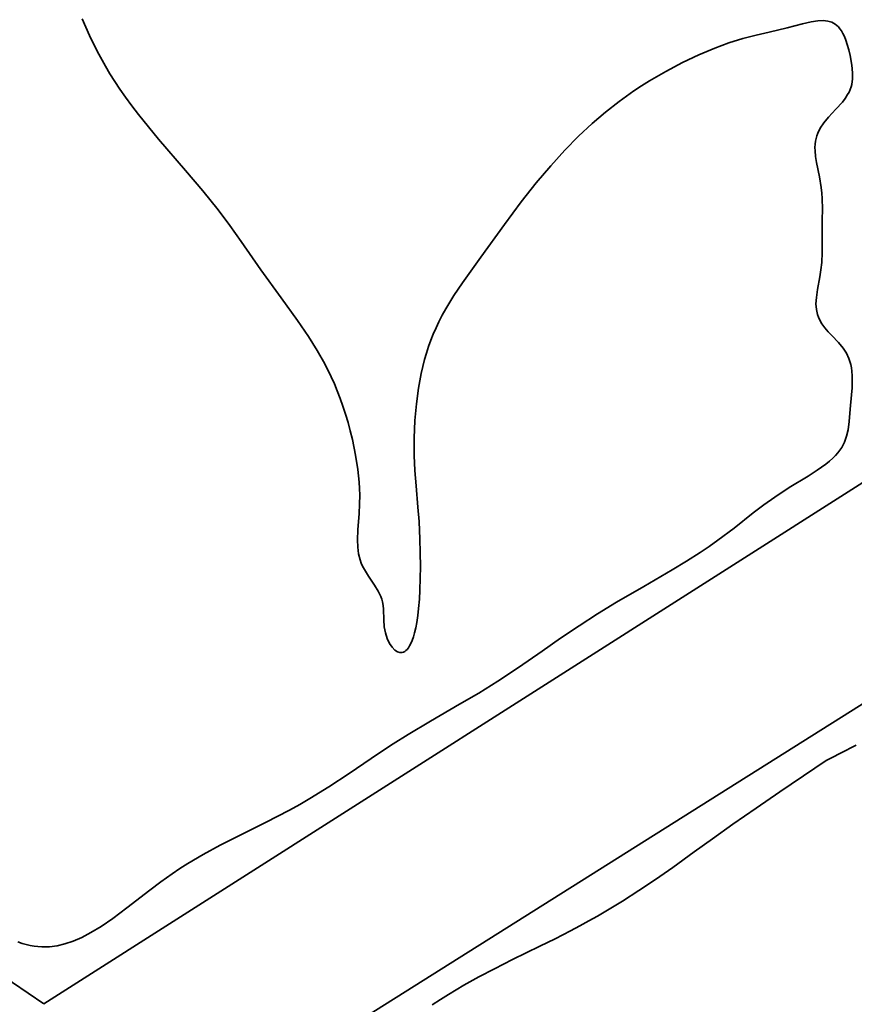
# Model space of a CAD drawing. Units: millimetres. Extents: x 3620 to 5087, y 1400 to 2453.
# Drawn here: x 4475 to 4477, y 1816 to 1818 of the extents above; entities that cross this region are included whole.
import ezdxf

# ---------------------------------------------------------------- set-up
doc = ezdxf.new("R2010")
doc.units = ezdxf.units.MM
doc.layers.add('rys', color=7, linetype='Continuous', lineweight=35)

# ---------------------------------------------------------------- blocks, each defined once
blk = doc.blocks.new('R-BOX 383R PODSTAWA Z SZYNĄ TH35')
at = {"layer": 'rys', "color": 7, "ltscale": 0.001199}
blk.add_line((-164.0793, 234.4046), (-164.0984, 234.4484), dxfattribs=at)
at = {"layer": 'rys', "color": 7, "ltscale": 0.001049}
for p, q in [((-162.2102, 234.4352), (-162.2506, 234.4246)), ((-163.9249, 234.1648), (-163.9511, 234.1974))]:
    blk.add_line(p, q, dxfattribs=at)
at = {"layer": 'rys', "color": 7, "ltscale": 0.000594721}
blk.add_line((-162.1871, 234.4405), (-162.2102, 234.4352), dxfattribs=at)
at = {"layer": 'rys', "color": 7, "ltscale": 0.000441363}
blk.add_line((-162.1697, 234.4431), (-162.1871, 234.4405), dxfattribs=at)
at = {"layer": 'rys', "color": 7, "ltscale": 0.000353084}
blk.add_line((-162.1556, 234.4436), (-162.1697, 234.4431), dxfattribs=at)
at = {"layer": 'rys', "color": 7, "ltscale": 0.00029775}
blk.add_line((-162.1438, 234.4423), (-162.1556, 234.4436), dxfattribs=at)
at = {"layer": 'rys', "color": 7, "ltscale": 0.000267296}
blk.add_line((-162.1336, 234.4392), (-162.1438, 234.4423), dxfattribs=at)
at = {"layer": 'rys', "color": 7, "ltscale": 0.000130443}
blk.add_line((-162.1289, 234.4369), (-162.1336, 234.4392), dxfattribs=at)
at = {"layer": 'rys', "color": 7, "ltscale": 0.000130165}
blk.add_line((-162.1245, 234.4342), (-162.1289, 234.4369), dxfattribs=at)
at = {"layer": 'rys', "color": 7, "ltscale": 0.000137877}
blk.add_line((-162.1202, 234.4309), (-162.1245, 234.4342), dxfattribs=at)
at = {"layer": 'rys', "color": 7, "ltscale": 0.000140578}
blk.add_line((-162.1161, 234.427), (-162.1202, 234.4309), dxfattribs=at)
at = {"layer": 'rys', "color": 7, "ltscale": 0.001147}
blk.add_line((-164.0592, 234.3635), (-164.0793, 234.4046), dxfattribs=at)
at = {"layer": 'rys', "color": 7, "ltscale": 0.000904937}
blk.add_line((-162.3319, 234.4057), (-162.3668, 234.3965), dxfattribs=at)
at = {"layer": 'rys', "color": 7, "ltscale": 0.000887765}
blk.add_line((-162.2974, 234.4137), (-162.3319, 234.4057), dxfattribs=at)
at = {"layer": 'rys', "color": 7, "ltscale": 0.001205}
blk.add_line((-162.2506, 234.4246), (-162.2974, 234.4137), dxfattribs=at)
at = {"layer": 'rys', "color": 7, "ltscale": 0.000159609}
blk.add_line((-162.112, 234.4222), (-162.1161, 234.427), dxfattribs=at)
at = {"layer": 'rys', "color": 7, "ltscale": 0.00016543}
blk.add_line((-162.1082, 234.4168), (-162.112, 234.4222), dxfattribs=at)
at = {"layer": 'rys', "color": 7, "ltscale": 0.000202097}
blk.add_line((-162.1041, 234.4098), (-162.1082, 234.4168), dxfattribs=at)
at = {"layer": 'rys', "color": 7, "ltscale": 0.000211048}
blk.add_line((-162.1004, 234.4023), (-162.1041, 234.4098), dxfattribs=at)
at = {"layer": 'rys', "color": 7, "ltscale": 0.000279878}
blk.add_line((-162.0963, 234.3919), (-162.1004, 234.4023), dxfattribs=at)
at = {"layer": 'rys', "color": 7, "ltscale": 0.00099656}
blk.add_line((-162.4028, 234.3852), (-162.4401, 234.3715), dxfattribs=at)
at = {"layer": 'rys', "color": 7, "ltscale": 0.000946924}
blk.add_line((-162.3668, 234.3965), (-162.4028, 234.3852), dxfattribs=at)
at = {"layer": 'rys', "color": 7, "ltscale": 0.000290179}
blk.add_line((-162.0926, 234.3809), (-162.0963, 234.3919), dxfattribs=at)
at = {"layer": 'rys', "color": 7, "ltscale": 0.000373935}
blk.add_line((-162.0887, 234.3666), (-162.0926, 234.3809), dxfattribs=at)
at = {"layer": 'rys', "color": 7, "ltscale": 0.001134}
blk.add_line((-164.0375, 234.3238), (-164.0592, 234.3635), dxfattribs=at)
at = {"layer": 'rys', "color": 7, "ltscale": 0.001197}
blk.add_line((-162.4815, 234.3541), (-162.5246, 234.3336), dxfattribs=at)
at = {"layer": 'rys', "color": 7, "ltscale": 0.001128}
blk.add_line((-162.4401, 234.3715), (-162.4815, 234.3541), dxfattribs=at)
at = {"layer": 'rys', "color": 7, "ltscale": 0.000375704}
blk.add_line((-162.0853, 234.352), (-162.0887, 234.3666), dxfattribs=at)
at = {"layer": 'rys', "color": 7, "ltscale": 0.000649073}
blk.add_line((-162.0809, 234.3265), (-162.0853, 234.352), dxfattribs=at)
at = {"layer": 'rys', "color": 7, "ltscale": 0.001244}
blk.add_line((-162.5246, 234.3336), (-162.5685, 234.3104), dxfattribs=at)
at = {"layer": 'rys', "color": 7, "ltscale": 0.000498921}
blk.add_line((-162.079, 234.3067), (-162.0809, 234.3265), dxfattribs=at)
at = {"layer": 'rys', "color": 7, "ltscale": 0.000581371}
blk.add_line((-164.0256, 234.3039), (-164.0375, 234.3238), dxfattribs=at)
at = {"layer": 'rys', "color": 7, "ltscale": 0.000583065}
blk.add_line((-164.0133, 234.2843), (-164.0256, 234.3039), dxfattribs=at)
at = {"layer": 'rys', "color": 7, "ltscale": 0.00125}
blk.add_line((-162.5685, 234.3104), (-162.6115, 234.2853), dxfattribs=at)
at = {"layer": 'rys', "color": 7, "ltscale": 0.000406474}
blk.add_line((-162.0791, 234.2905), (-162.079, 234.3067), dxfattribs=at)
at = {"layer": 'rys', "color": 7, "ltscale": 0.00062338}
blk.add_line((-163.9995, 234.2636), (-164.0133, 234.2843), dxfattribs=at)
at = {"layer": 'rys', "color": 7, "ltscale": 0.000614342}
blk.add_line((-162.6115, 234.2853), (-162.6322, 234.2723), dxfattribs=at)
at = {"layer": 'rys', "color": 7, "ltscale": 0.000174729}
blk.add_line((-162.0829, 234.2696), (-162.0811, 234.2763), dxfattribs=at)
at = {"layer": 'rys', "color": 7, "ltscale": 0.000359051}
blk.add_line((-162.0811, 234.2763), (-162.0791, 234.2905), dxfattribs=at)
at = {"layer": 'rys', "color": 7, "ltscale": 0.000626151}
blk.add_line((-163.9853, 234.2431), (-163.9995, 234.2636), dxfattribs=at)
at = {"layer": 'rys', "color": 7, "ltscale": 0.001177}
blk.add_line((-162.6523, 234.259), (-162.6906, 234.2318), dxfattribs=at)
at = {"layer": 'rys', "color": 7, "ltscale": 0.000604021}
blk.add_line((-162.6322, 234.2723), (-162.6523, 234.259), dxfattribs=at)
at = {"layer": 'rys', "color": 7, "ltscale": 0.000293886}
blk.add_line((-162.0981, 234.2395), (-162.0917, 234.2494), dxfattribs=at)
at = {"layer": 'rys', "color": 7, "ltscale": 0.000191475}
blk.add_line((-162.0917, 234.2494), (-162.0881, 234.2561), dxfattribs=at)
at = {"layer": 'rys', "color": 7, "ltscale": 0.000188515}
blk.add_line((-162.0881, 234.2561), (-162.0851, 234.263), dxfattribs=at)
at = {"layer": 'rys', "color": 7, "ltscale": 0.00017444}
blk.add_line((-162.0851, 234.263), (-162.0829, 234.2696), dxfattribs=at)
at = {"layer": 'rys', "color": 7, "ltscale": 0.000713933}
blk.add_line((-163.9685, 234.2201), (-163.9853, 234.2431), dxfattribs=at)
at = {"layer": 'rys', "color": 7, "ltscale": 0.001153}
blk.add_line((-162.6906, 234.2318), (-162.7268, 234.2035), dxfattribs=at)
at = {"layer": 'rys', "color": 7, "ltscale": 0.000637835}
blk.add_line((-162.1225, 234.211), (-162.1055, 234.2299), dxfattribs=at)
at = {"layer": 'rys', "color": 7, "ltscale": 0.000304897}
blk.add_line((-162.1055, 234.2299), (-162.0981, 234.2395), dxfattribs=at)
at = {"layer": 'rys', "color": 7, "ltscale": 0.000716891}
blk.add_line((-163.9511, 234.1974), (-163.9685, 234.2201), dxfattribs=at)
at = {"layer": 'rys', "color": 7, "ltscale": 0.001161}
blk.add_line((-162.7268, 234.2035), (-162.7619, 234.1734), dxfattribs=at)
at = {"layer": 'rys', "color": 7, "ltscale": 0.000699866}
blk.add_line((-162.1415, 234.1905), (-162.1225, 234.211), dxfattribs=at)
at = {"layer": 'rys', "color": 7, "ltscale": 0.001208}
blk.add_line((-162.7619, 234.1734), (-162.797, 234.1404), dxfattribs=at)
at = {"layer": 'rys', "color": 7, "ltscale": 0.000414634}
blk.add_line((-162.1634, 234.1615), (-162.1542, 234.1752), dxfattribs=at)
at = {"layer": 'rys', "color": 7, "ltscale": 0.000499367}
blk.add_line((-162.1542, 234.1752), (-162.1415, 234.1905), dxfattribs=at)
at = {"layer": 'rys', "color": 7, "ltscale": 0.102613}
blk.add_line((-167.5799, 234.1678), (-164.1994, 231.8649), dxfattribs=at)
at = {"layer": 'rys', "color": 7, "ltscale": 0.001052}
blk.add_line((-163.8981, 234.1326), (-163.9249, 234.1648), dxfattribs=at)
at = {"layer": 'rys', "color": 7, "ltscale": 0.000180623}
blk.add_line((-162.1725, 234.1415), (-162.17, 234.1482), dxfattribs=at)
at = {"layer": 'rys', "color": 7, "ltscale": 0.000371819}
blk.add_line((-162.17, 234.1482), (-162.1634, 234.1615), dxfattribs=at)
at = {"layer": 'rys', "color": 7, "ltscale": 0.00271}
blk.add_line((-163.8275, 234.0508), (-163.8981, 234.1326), dxfattribs=at)
at = {"layer": 'rys', "color": 7, "ltscale": 0.001288}
for p, q in [((-162.797, 234.1404), (-162.833, 234.1038)), ((-163.6817, 233.8641), (-163.7116, 233.9058))]:
    blk.add_line(p, q, dxfattribs=at)
at = {"layer": 'rys', "color": 7, "ltscale": 0.000220396}
blk.add_line((-162.1774, 234.1109), (-162.1769, 234.1197), dxfattribs=at)
at = {"layer": 'rys', "color": 7, "ltscale": 0.000189948}
blk.add_line((-162.1769, 234.1197), (-162.176, 234.1272), dxfattribs=at)
at = {"layer": 'rys', "color": 7, "ltscale": 0.000188866}
blk.add_line((-162.176, 234.1272), (-162.1745, 234.1346), dxfattribs=at)
at = {"layer": 'rys', "color": 7, "ltscale": 0.000179231}
blk.add_line((-162.1745, 234.1346), (-162.1725, 234.1415), dxfattribs=at)
at = {"layer": 'rys', "color": 7, "ltscale": 0.001379}
blk.add_line((-162.833, 234.1038), (-162.87, 234.0631), dxfattribs=at)
at = {"layer": 'rys', "color": 7, "ltscale": 0.000224164}
blk.add_line((-162.1772, 234.102), (-162.1774, 234.1109), dxfattribs=at)
at = {"layer": 'rys', "color": 7, "ltscale": 0.000379635}
blk.add_line((-162.1757, 234.0869), (-162.1772, 234.102), dxfattribs=at)
at = {"layer": 'rys', "color": 7, "ltscale": 0.000390642}
blk.add_line((-162.1732, 234.0716), (-162.1757, 234.0869), dxfattribs=at)
at = {"layer": 'rys', "color": 7, "ltscale": 0.000953187}
blk.add_line((-162.1657, 234.0343), (-162.1732, 234.0716), dxfattribs=at)
at = {"layer": 'rys', "color": 7, "ltscale": 0.102605}
blk.add_line((-164.1994, 231.8649), (-160.7492, 234.0614), dxfattribs=at)
at = {"layer": 'rys', "color": 7, "ltscale": 0.00175}
blk.add_line((-163.7826, 233.9975), (-163.8275, 234.0508), dxfattribs=at)
at = {"layer": 'rys', "color": 7, "ltscale": 0.001475}
for p, q in [((-162.87, 234.0631), (-162.9079, 234.0182)), ((-162.8922, 232.7901), (-162.8441, 232.8239))]:
    blk.add_line(p, q, dxfattribs=at)
at = {"layer": 'rys', "color": 7, "ltscale": 0.001598}
blk.add_line((-162.9079, 234.0182), (-162.9474, 233.9683), dxfattribs=at)
at = {"layer": 'rys', "color": 7, "ltscale": 0.000713271}
blk.add_line((-162.161, 234.0063), (-162.1657, 234.0343), dxfattribs=at)
at = {"layer": 'rys', "color": 7, "ltscale": 0.001622}
blk.add_line((-163.7423, 233.9469), (-163.7826, 233.9975), dxfattribs=at)
at = {"layer": 'rys', "color": 7, "ltscale": 0.000374294}
blk.add_line((-162.1594, 233.9914), (-162.161, 234.0063), dxfattribs=at)
at = {"layer": 'rys', "color": 7, "ltscale": 0.000369117}
blk.add_line((-162.1585, 233.9768), (-162.1594, 233.9914), dxfattribs=at)
at = {"layer": 'rys', "color": 7, "ltscale": 0.001851}
blk.add_line((-162.9474, 233.9683), (-162.9917, 233.9092), dxfattribs=at)
at = {"layer": 'rys', "color": 7, "ltscale": 0.000702767}
blk.add_line((-162.158, 233.9488), (-162.1585, 233.9768), dxfattribs=at)
at = {"layer": 'rys', "color": 7, "ltscale": 0.001286}
blk.add_line((-163.7116, 233.9058), (-163.7423, 233.9469), dxfattribs=at)
at = {"layer": 'rys', "color": 7, "ltscale": 0.000688675}
blk.add_line((-162.1585, 233.9213), (-162.158, 233.9488), dxfattribs=at)
at = {"layer": 'rys', "color": 7, "ltscale": 0.000679089}
blk.add_line((-162.1589, 233.8942), (-162.1585, 233.9213), dxfattribs=at)
at = {"layer": 'rys', "color": 7, "ltscale": 0.002655}
blk.add_line((-162.9917, 233.9092), (-163.0538, 233.8236), dxfattribs=at)
at = {"layer": 'rys', "color": 7, "ltscale": 0.000677901}
blk.add_line((-162.1586, 233.8672), (-162.1589, 233.8942), dxfattribs=at)
at = {"layer": 'rys', "color": 7, "ltscale": 0.002273}
blk.add_line((-163.6297, 233.7899), (-163.6817, 233.8641), dxfattribs=at)
at = {"layer": 'rys', "color": 7, "ltscale": 0.000803786}
blk.add_line((-162.1584, 233.8352), (-162.1586, 233.8672), dxfattribs=at)
at = {"layer": 'rys', "color": 7, "ltscale": 0.000662345}
blk.add_line((-162.1596, 233.8088), (-162.1584, 233.8352), dxfattribs=at)
at = {"layer": 'rys', "color": 7, "ltscale": 0.002075}
blk.add_line((-163.0538, 233.8236), (-163.1017, 233.7561), dxfattribs=at)
at = {"layer": 'rys', "color": 7, "ltscale": 0.000468782}
blk.add_line((-162.1616, 233.7902), (-162.1596, 233.8088), dxfattribs=at)
at = {"layer": 'rys', "color": 7, "ltscale": 0.002278}
blk.add_line((-163.5769, 233.7161), (-163.6297, 233.7899), dxfattribs=at)
at = {"layer": 'rys', "color": 7, "ltscale": 0.000479015}
blk.add_line((-162.1646, 233.7714), (-162.1616, 233.7902), dxfattribs=at)
at = {"layer": 'rys', "color": 7, "ltscale": 0.001015}
blk.add_line((-163.1017, 233.7561), (-163.1241, 233.7224), dxfattribs=at)
at = {"layer": 'rys', "color": 7, "ltscale": 0.000846723}
blk.add_line((-162.1708, 233.7382), (-162.1646, 233.7714), dxfattribs=at)
at = {"layer": 'rys', "color": 7, "ltscale": 0.000533357}
blk.add_line((-162.1738, 233.7172), (-162.1708, 233.7382), dxfattribs=at)
at = {"layer": 'rys', "color": 7, "ltscale": 0.001827}
blk.add_line((-163.5343, 233.657), (-163.5769, 233.7161), dxfattribs=at)
at = {"layer": 'rys', "color": 7, "ltscale": 0.001017}
blk.add_line((-163.1241, 233.7224), (-163.1452, 233.6878), dxfattribs=at)
at = {"layer": 'rys', "color": 7, "ltscale": 0.000421303}
blk.add_line((-162.1747, 233.7004), (-162.1738, 233.7172), dxfattribs=at)
at = {"layer": 'rys', "color": 7, "ltscale": 0.000481654}
blk.add_line((-163.1452, 233.6878), (-163.1544, 233.6709), dxfattribs=at)
at = {"layer": 'rys', "color": 7, "ltscale": 0.000365457}
blk.add_line((-162.1736, 233.6859), (-162.1747, 233.7004), dxfattribs=at)
at = {"layer": 'rys', "color": 7, "ltscale": 0.000342574}
blk.add_line((-162.1707, 233.6725), (-162.1736, 233.6859), dxfattribs=at)
at = {"layer": 'rys', "color": 7, "ltscale": 0.098407}
blk.add_line((-160.4419, 233.6663), (-163.7611, 231.5758), dxfattribs=at)
at = {"layer": 'rys', "color": 7, "ltscale": 0.00128}
blk.add_line((-163.5055, 233.6149), (-163.5343, 233.657), dxfattribs=at)
at = {"layer": 'rys', "color": 7, "ltscale": 0.000443593}
blk.add_line((-163.1633, 233.6537), (-163.1708, 233.6377), dxfattribs=at)
at = {"layer": 'rys', "color": 7, "ltscale": 0.000487334}
blk.add_line((-163.1544, 233.6709), (-163.1633, 233.6537), dxfattribs=at)
at = {"layer": 'rys', "color": 7, "ltscale": 0.000175058}
blk.add_line((-162.1683, 233.6659), (-162.1707, 233.6725), dxfattribs=at)
at = {"layer": 'rys', "color": 7, "ltscale": 0.000176058}
blk.add_line((-162.1655, 233.6595), (-162.1683, 233.6659), dxfattribs=at)
at = {"layer": 'rys', "color": 7, "ltscale": 0.000320352}
blk.add_line((-162.1591, 233.6485), (-162.1655, 233.6595), dxfattribs=at)
at = {"layer": 'rys', "color": 7, "ltscale": 0.000450557}
blk.add_line((-163.1708, 233.6377), (-163.1779, 233.6212), dxfattribs=at)
at = {"layer": 'rys', "color": 7, "ltscale": 0.000330291}
blk.add_line((-162.1513, 233.6379), (-162.1591, 233.6485), dxfattribs=at)
at = {"layer": 'rys', "color": 7, "ltscale": 0.000340797}
blk.add_line((-162.1424, 233.6276), (-162.1513, 233.6379), dxfattribs=at)
at = {"layer": 'rys', "color": 7, "ltscale": 0.000347854}
blk.add_line((-162.1329, 233.6175), (-162.1424, 233.6276), dxfattribs=at)
at = {"layer": 'rys', "color": 7, "ltscale": 0.001085}
blk.add_line((-163.4823, 233.5783), (-163.5055, 233.6149), dxfattribs=at)
at = {"layer": 'rys', "color": 7, "ltscale": 0.000442707}
blk.add_line((-163.1843, 233.6051), (-163.1902, 233.5885), dxfattribs=at)
at = {"layer": 'rys', "color": 7, "ltscale": 0.000434237}
blk.add_line((-163.1779, 233.6212), (-163.1843, 233.6051), dxfattribs=at)
at = {"layer": 'rys', "color": 7, "ltscale": 0.000629832}
blk.add_line((-162.1157, 233.5992), (-162.1329, 233.6175), dxfattribs=at)
at = {"layer": 'rys', "color": 7, "ltscale": 0.000998195}
blk.add_line((-163.4627, 233.5437), (-163.4823, 233.5783), dxfattribs=at)
at = {"layer": 'rys', "color": 7, "ltscale": 0.000441648}
blk.add_line((-163.1902, 233.5885), (-163.1957, 233.5717), dxfattribs=at)
at = {"layer": 'rys', "color": 7, "ltscale": 0.000464792}
blk.add_line((-162.1039, 233.5849), (-162.1157, 233.5992), dxfattribs=at)
at = {"layer": 'rys', "color": 7, "ltscale": 0.000405815}
blk.add_line((-162.0951, 233.5714), (-162.1039, 233.5849), dxfattribs=at)
at = {"layer": 'rys', "color": 7, "ltscale": 0.000929244}
blk.add_line((-163.2007, 233.5545), (-163.2094, 233.5185), dxfattribs=at)
at = {"layer": 'rys', "color": 7, "ltscale": 0.000450425}
blk.add_line((-163.1957, 233.5717), (-163.2007, 233.5545), dxfattribs=at)
at = {"layer": 'rys', "color": 7, "ltscale": 0.000388254}
blk.add_line((-162.0884, 233.5574), (-162.0951, 233.5714), dxfattribs=at)
at = {"layer": 'rys', "color": 7, "ltscale": 0.000201614}
blk.add_line((-162.0857, 233.5498), (-162.0884, 233.5574), dxfattribs=at)
at = {"layer": 'rys', "color": 7, "ltscale": 0.000202634}
blk.add_line((-162.0836, 233.5421), (-162.0857, 233.5498), dxfattribs=at)
at = {"layer": 'rys', "color": 7, "ltscale": 0.000973179}
blk.add_line((-163.4454, 233.509), (-163.4627, 233.5437), dxfattribs=at)
at = {"layer": 'rys', "color": 7, "ltscale": 0.000229226}
blk.add_line((-162.0817, 233.5331), (-162.0836, 233.5421), dxfattribs=at)
at = {"layer": 'rys', "color": 7, "ltscale": 0.000232848}
blk.add_line((-162.0805, 233.5239), (-162.0817, 233.5331), dxfattribs=at)
at = {"layer": 'rys', "color": 7, "ltscale": 0.000309321}
blk.add_line((-162.0797, 233.5116), (-162.0805, 233.5239), dxfattribs=at)
at = {"layer": 'rys', "color": 7, "ltscale": 0.000498838}
blk.add_line((-163.4372, 233.4909), (-163.4454, 233.509), dxfattribs=at)
at = {"layer": 'rys', "color": 7, "ltscale": 0.000983201}
blk.add_line((-163.2094, 233.5185), (-163.2166, 233.4799), dxfattribs=at)
at = {"layer": 'rys', "color": 7, "ltscale": 0.000460402}
blk.add_line((-162.0803, 233.4806), (-162.0796, 233.499), dxfattribs=at)
at = {"layer": 'rys', "color": 7, "ltscale": 0.000317016}
blk.add_line((-162.0796, 233.499), (-162.0797, 233.5116), dxfattribs=at)
at = {"layer": 'rys', "color": 7, "ltscale": 0.000499447}
blk.add_line((-163.4296, 233.4725), (-163.4372, 233.4909), dxfattribs=at)
at = {"layer": 'rys', "color": 7, "ltscale": 0.000529916}
blk.add_line((-163.422, 233.4528), (-163.4296, 233.4725), dxfattribs=at)
at = {"layer": 'rys', "color": 7, "ltscale": 0.001047}
blk.add_line((-163.2166, 233.4799), (-163.2221, 233.4386), dxfattribs=at)
at = {"layer": 'rys', "color": 7, "ltscale": 0.000469646}
blk.add_line((-162.0816, 233.4619), (-162.0803, 233.4806), dxfattribs=at)
at = {"layer": 'rys', "color": 7, "ltscale": 0.000530315}
blk.add_line((-163.415, 233.4328), (-163.422, 233.4528), dxfattribs=at)
at = {"layer": 'rys', "color": 7, "ltscale": 0.000941178}
blk.add_line((-162.0847, 233.4246), (-162.0816, 233.4619), dxfattribs=at)
at = {"layer": 'rys', "color": 7, "ltscale": 0.00056663}
blk.add_line((-163.408, 233.4114), (-163.415, 233.4328), dxfattribs=at)
at = {"layer": 'rys', "color": 7, "ltscale": 0.001113}
blk.add_line((-163.2221, 233.4386), (-163.226, 233.3944), dxfattribs=at)
at = {"layer": 'rys', "color": 7, "ltscale": 0.00082514}
blk.add_line((-162.0875, 233.3918), (-162.0847, 233.4246), dxfattribs=at)
at = {"layer": 'rys', "color": 7, "ltscale": 0.000565799}
blk.add_line((-163.4016, 233.3897), (-163.408, 233.4114), dxfattribs=at)
at = {"layer": 'rys', "color": 7, "ltscale": 0.000577004}
blk.add_line((-163.3957, 233.3675), (-163.4016, 233.3897), dxfattribs=at)
at = {"layer": 'rys', "color": 7, "ltscale": 0.001163}
blk.add_line((-163.226, 233.3944), (-163.2282, 233.3481), dxfattribs=at)
at = {"layer": 'rys', "color": 7, "ltscale": 0.000439108}
blk.add_line((-162.0944, 233.3535), (-162.0904, 233.3705), dxfattribs=at)
at = {"layer": 'rys', "color": 7, "ltscale": 0.00053892}
blk.add_line((-162.0904, 233.3705), (-162.0875, 233.3918), dxfattribs=at)
at = {"layer": 'rys', "color": 7, "ltscale": 0.000574651}
blk.add_line((-163.3902, 233.3453), (-163.3957, 233.3675), dxfattribs=at)
at = {"layer": 'rys', "color": 7, "ltscale": 0.001068}
blk.add_line((-163.3816, 233.3036), (-163.3902, 233.3453), dxfattribs=at)
at = {"layer": 'rys', "color": 7, "ltscale": 0.001132}
blk.add_line((-163.2282, 233.3481), (-163.2284, 233.3029), dxfattribs=at)
at = {"layer": 'rys', "color": 7, "ltscale": 0.000401898}
blk.add_line((-162.0999, 233.3384), (-162.0944, 233.3535), dxfattribs=at)
at = {"layer": 'rys', "color": 7, "ltscale": 0.000215842}
blk.add_line((-162.1172, 233.3104), (-162.1119, 233.3172), dxfattribs=at)
at = {"layer": 'rys', "color": 7, "ltscale": 0.000212661}
blk.add_line((-162.1119, 233.3172), (-162.1073, 233.3243), dxfattribs=at)
at = {"layer": 'rys', "color": 7, "ltscale": 0.000200476}
blk.add_line((-162.1073, 233.3243), (-162.1033, 233.3312), dxfattribs=at)
at = {"layer": 'rys', "color": 7, "ltscale": 0.000199712}
blk.add_line((-162.1033, 233.3312), (-162.0999, 233.3384), dxfattribs=at)
at = {"layer": 'rys', "color": 7, "ltscale": 0.000936124}
blk.add_line((-163.3758, 233.2667), (-163.3816, 233.3036), dxfattribs=at)
at = {"layer": 'rys', "color": 7, "ltscale": 0.000987714}
blk.add_line((-163.2284, 233.3029), (-163.2268, 233.2636), dxfattribs=at)
at = {"layer": 'rys', "color": 7, "ltscale": 0.00030413}
blk.add_line((-162.1395, 233.2879), (-162.1305, 233.296), dxfattribs=at)
at = {"layer": 'rys', "color": 7, "ltscale": 0.000248166}
blk.add_line((-162.1305, 233.296), (-162.1235, 233.3031), dxfattribs=at)
at = {"layer": 'rys', "color": 7, "ltscale": 0.000242803}
blk.add_line((-162.1235, 233.3031), (-162.1172, 233.3104), dxfattribs=at)
at = {"layer": 'rys', "color": 7, "ltscale": 0.000849133}
blk.add_line((-163.3723, 233.233), (-163.3758, 233.2667), dxfattribs=at)
at = {"layer": 'rys', "color": 7, "ltscale": 0.000686705}
blk.add_line((-162.1714, 233.2642), (-162.1491, 233.2801), dxfattribs=at)
at = {"layer": 'rys', "color": 7, "ltscale": 0.000312033}
blk.add_line((-162.1491, 233.2801), (-162.1395, 233.2879), dxfattribs=at)
at = {"layer": 'rys', "color": 7, "ltscale": 0.001012}
blk.add_line((-163.2268, 233.2636), (-163.2232, 233.2234), dxfattribs=at)
at = {"layer": 'rys', "color": 7, "ltscale": 0.001463}
for p, q in [((-162.2447, 233.2188), (-162.195, 233.2492)), ((-162.4937, 232.2632), (-162.4464, 232.2974))]:
    blk.add_line(p, q, dxfattribs=at)
at = {"layer": 'rys', "color": 7, "ltscale": 0.000700232}
blk.add_line((-162.195, 233.2492), (-162.1714, 233.2642), dxfattribs=at)
at = {"layer": 'rys', "color": 7, "ltscale": 0.000422737}
blk.add_line((-163.3714, 233.2162), (-163.3723, 233.233), dxfattribs=at)
at = {"layer": 'rys', "color": 7, "ltscale": 0.000424687}
blk.add_line((-163.371, 233.1993), (-163.3714, 233.2162), dxfattribs=at)
at = {"layer": 'rys', "color": 7, "ltscale": 0.0014}
blk.add_line((-163.2232, 233.2234), (-163.2181, 233.1679), dxfattribs=at)
at = {"layer": 'rys', "color": 7, "ltscale": 0.001139}
blk.add_line((-162.2828, 233.194), (-162.2447, 233.2188), dxfattribs=at)
at = {"layer": 'rys', "color": 7, "ltscale": 0.000606606}
blk.add_line((-163.3714, 233.1751), (-163.371, 233.1993), dxfattribs=at)
at = {"layer": 'rys', "color": 7, "ltscale": 0.0008914}
blk.add_line((-162.3117, 233.1734), (-162.2828, 233.194), dxfattribs=at)
at = {"layer": 'rys', "color": 7, "ltscale": 0.00061423}
blk.add_line((-163.3727, 233.1507), (-163.3714, 233.1751), dxfattribs=at)
at = {"layer": 'rys', "color": 7, "ltscale": 0.000957163}
blk.add_line((-163.2181, 233.1679), (-163.2154, 233.1298), dxfattribs=at)
at = {"layer": 'rys', "color": 7, "ltscale": 0.000863153}
blk.add_line((-162.339, 233.1524), (-162.3117, 233.1734), dxfattribs=at)
at = {"layer": 'rys', "color": 7, "ltscale": 0.001075}
blk.add_line((-163.3757, 233.1079), (-163.3727, 233.1507), dxfattribs=at)
at = {"layer": 'rys', "color": 7, "ltscale": 0.001616}
blk.add_line((-162.3896, 233.1126), (-162.339, 233.1524), dxfattribs=at)
at = {"layer": 'rys', "color": 7, "ltscale": 0.00116}
blk.add_line((-163.2154, 233.1298), (-163.2132, 233.0836), dxfattribs=at)
at = {"layer": 'rys', "color": 7, "ltscale": 0.001335}
blk.add_line((-162.4323, 233.0807), (-162.3896, 233.1126), dxfattribs=at)
at = {"layer": 'rys', "color": 7, "ltscale": 0.000648294}
blk.add_line((-163.3768, 233.0821), (-163.3757, 233.1079), dxfattribs=at)
at = {"layer": 'rys', "color": 7, "ltscale": 0.000499958}
blk.add_line((-163.3762, 233.0622), (-163.3768, 233.0821), dxfattribs=at)
at = {"layer": 'rys', "color": 7, "ltscale": 0.000432662}
blk.add_line((-163.374, 233.0451), (-163.3762, 233.0622), dxfattribs=at)
at = {"layer": 'rys', "color": 7, "ltscale": 0.00087413}
blk.add_line((-163.2132, 233.0836), (-163.2121, 233.0488), dxfattribs=at)
at = {"layer": 'rys', "color": 7, "ltscale": 0.000707502}
blk.add_line((-162.4783, 233.0489), (-162.4549, 233.0647), dxfattribs=at)
at = {"layer": 'rys', "color": 7, "ltscale": 0.000695251}
blk.add_line((-162.4549, 233.0647), (-162.4323, 233.0807), dxfattribs=at)
at = {"layer": 'rys', "color": 7, "ltscale": 0.000412138}
blk.add_line((-163.3699, 233.0292), (-163.374, 233.0451), dxfattribs=at)
at = {"layer": 'rys', "color": 7, "ltscale": 0.000940755}
blk.add_line((-163.2121, 233.0488), (-163.2118, 233.0113), dxfattribs=at)
at = {"layer": 'rys', "color": 7, "ltscale": 0.00108}
blk.add_line((-162.5145, 233.0256), (-162.4783, 233.0489), dxfattribs=at)
at = {"layer": 'rys', "color": 7, "ltscale": 0.000219942}
blk.add_line((-163.3669, 233.0209), (-163.3699, 233.0292), dxfattribs=at)
at = {"layer": 'rys', "color": 7, "ltscale": 0.000222266}
blk.add_line((-163.3633, 233.0128), (-163.3669, 233.0209), dxfattribs=at)
at = {"layer": 'rys', "color": 7, "ltscale": 0.000384731}
blk.add_line((-163.356, 232.9994), (-163.3633, 233.0128), dxfattribs=at)
at = {"layer": 'rys', "color": 7, "ltscale": 0.000763168}
blk.add_line((-163.2118, 233.0113), (-163.2121, 232.9809), dxfattribs=at)
at = {"layer": 'rys', "color": 7, "ltscale": 0.00109}
blk.add_line((-162.5516, 233.003), (-162.5145, 233.0256), dxfattribs=at)
at = {"layer": 'rys', "color": 7, "ltscale": 0.000390587}
blk.add_line((-163.3476, 232.9862), (-163.356, 232.9994), dxfattribs=at)
at = {"layer": 'rys', "color": 7, "ltscale": 0.000707331}
blk.add_line((-163.3317, 232.963), (-163.3476, 232.9862), dxfattribs=at)
at = {"layer": 'rys', "color": 7, "ltscale": 0.002166}
blk.add_line((-162.6262, 232.9596), (-162.5516, 233.003), dxfattribs=at)
at = {"layer": 'rys', "color": 7, "ltscale": 0.000462085}
blk.add_line((-163.3221, 232.9472), (-163.3317, 232.963), dxfattribs=at)
at = {"layer": 'rys', "color": 7, "ltscale": 0.000772683}
blk.add_line((-163.2121, 232.9809), (-163.213, 232.9501), dxfattribs=at)
at = {"layer": 'rys', "color": 7, "ltscale": 0.002067}
blk.add_line((-162.6975, 232.9183), (-162.6262, 232.9596), dxfattribs=at)
at = {"layer": 'rys', "color": 7, "ltscale": 0.000384987}
blk.add_line((-163.3155, 232.9333), (-163.3221, 232.9472), dxfattribs=at)
at = {"layer": 'rys', "color": 7, "ltscale": 0.000186454}
blk.add_line((-163.3131, 232.9263), (-163.3155, 232.9333), dxfattribs=at)
at = {"layer": 'rys', "color": 7, "ltscale": 0.000611137}
blk.add_line((-163.213, 232.9501), (-163.2144, 232.9258), dxfattribs=at)
at = {"layer": 'rys', "color": 7, "ltscale": 0.00018497}
blk.add_line((-163.3112, 232.9192), (-163.3131, 232.9263), dxfattribs=at)
at = {"layer": 'rys', "color": 7, "ltscale": 0.000243786}
blk.add_line((-163.3095, 232.9096), (-163.3112, 232.9192), dxfattribs=at)
at = {"layer": 'rys', "color": 7, "ltscale": 0.000247427}
blk.add_line((-163.3085, 232.8998), (-163.3095, 232.9096), dxfattribs=at)
at = {"layer": 'rys', "color": 7, "ltscale": 0.000595239}
blk.add_line((-163.2144, 232.9258), (-163.2164, 232.9021), dxfattribs=at)
at = {"layer": 'rys', "color": 7, "ltscale": 0.001461}
for p, q in [((-162.7473, 232.8881), (-162.6975, 232.9183)), ((-162.8441, 232.8239), (-162.796, 232.8567))]:
    blk.add_line(p, q, dxfattribs=at)
at = {"layer": 'rys', "color": 7, "ltscale": 0.000691166}
blk.add_line((-163.3077, 232.8723), (-163.3085, 232.8998), dxfattribs=at)
at = {"layer": 'rys', "color": 7, "ltscale": 0.000453898}
blk.add_line((-163.2185, 232.8832), (-163.2212, 232.8653), dxfattribs=at)
at = {"layer": 'rys', "color": 7, "ltscale": 0.000478198}
blk.add_line((-163.2164, 232.9021), (-163.2185, 232.8832), dxfattribs=at)
at = {"layer": 'rys', "color": 7, "ltscale": 0.001454}
blk.add_line((-162.796, 232.8567), (-162.7473, 232.8881), dxfattribs=at)
at = {"layer": 'rys', "color": 7, "ltscale": 0.000459264}
blk.add_line((-163.3064, 232.854), (-163.3077, 232.8723), dxfattribs=at)
at = {"layer": 'rys', "color": 7, "ltscale": 0.000406713}
blk.add_line((-163.3036, 232.8381), (-163.3064, 232.854), dxfattribs=at)
at = {"layer": 'rys', "color": 7, "ltscale": 0.00036773}
blk.add_line((-163.2212, 232.8653), (-163.2239, 232.8509), dxfattribs=at)
at = {"layer": 'rys', "color": 7, "ltscale": 0.000387658}
blk.add_line((-163.299, 232.8233), (-163.3036, 232.8381), dxfattribs=at)
at = {"layer": 'rys', "color": 7, "ltscale": 0.000253532}
blk.add_line((-163.23, 232.827), (-163.2334, 232.8175), dxfattribs=at)
at = {"layer": 'rys', "color": 7, "ltscale": 0.000276614}
blk.add_line((-163.227, 232.8376), (-163.23, 232.827), dxfattribs=at)
at = {"layer": 'rys', "color": 7, "ltscale": 0.000342137}
blk.add_line((-163.2239, 232.8509), (-163.227, 232.8376), dxfattribs=at)
at = {"layer": 'rys', "color": 7, "ltscale": 0.000362521}
blk.add_line((-163.2928, 232.8102), (-163.299, 232.8233), dxfattribs=at)
at = {"layer": 'rys', "color": 7, "ltscale": 0.000314023}
blk.add_line((-163.2858, 232.7999), (-163.2928, 232.8102), dxfattribs=at)
at = {"layer": 'rys', "color": 7, "ltscale": 0.000148982}
blk.add_line((-163.24, 232.8035), (-163.2432, 232.7985), dxfattribs=at)
at = {"layer": 'rys', "color": 7, "ltscale": 0.000184962}
blk.add_line((-163.2366, 232.81), (-163.24, 232.8035), dxfattribs=at)
at = {"layer": 'rys', "color": 7, "ltscale": 0.00020414}
blk.add_line((-163.2334, 232.8175), (-163.2366, 232.81), dxfattribs=at)
at = {"layer": 'rys', "color": 7, "ltscale": 0.000254526}
blk.add_line((-163.2787, 232.7926), (-163.2858, 232.7999), dxfattribs=at)
at = {"layer": 'rys', "color": 7, "ltscale": 0.000203092}
blk.add_line((-163.2719, 232.7882), (-163.2787, 232.7926), dxfattribs=at)
at = {"layer": 'rys', "color": 7, "ltscale": 0.00016874}
blk.add_line((-163.2655, 232.7862), (-163.2719, 232.7882), dxfattribs=at)
at = {"layer": 'rys', "color": 7, "ltscale": 7.87051e-05}
blk.add_line((-163.2624, 232.786), (-163.2655, 232.7862), dxfattribs=at)
at = {"layer": 'rys', "color": 7, "ltscale": 7.8379e-05}
blk.add_line((-163.2593, 232.7864), (-163.2624, 232.786), dxfattribs=at)
at = {"layer": 'rys', "color": 7, "ltscale": 8.29054e-05}
blk.add_line((-163.2561, 232.7873), (-163.2593, 232.7864), dxfattribs=at)
at = {"layer": 'rys', "color": 7, "ltscale": 8.70063e-05}
blk.add_line((-163.253, 232.7889), (-163.2561, 232.7873), dxfattribs=at)
at = {"layer": 'rys', "color": 7, "ltscale": 0.000101107}
blk.add_line((-163.2498, 232.7913), (-163.253, 232.7889), dxfattribs=at)
at = {"layer": 'rys', "color": 7, "ltscale": 0.000110075}
blk.add_line((-163.2466, 232.7943), (-163.2498, 232.7913), dxfattribs=at)
at = {"layer": 'rys', "color": 7, "ltscale": 0.000134524}
blk.add_line((-163.2432, 232.7985), (-163.2466, 232.7943), dxfattribs=at)
at = {"layer": 'rys', "color": 7, "ltscale": 0.001898}
blk.add_line((-162.9543, 232.7469), (-162.8922, 232.7901), dxfattribs=at)
at = {"layer": 'rys', "color": 7, "ltscale": 0.001645}
blk.add_line((-163.0091, 232.7108), (-162.9543, 232.7469), dxfattribs=at)
at = {"layer": 'rys', "color": 7, "ltscale": 0.001466}
blk.add_line((-163.0588, 232.6801), (-163.0091, 232.7108), dxfattribs=at)
at = {"layer": 'rys', "color": 7, "ltscale": 0.001462}
blk.add_line((-163.109, 232.6506), (-163.0588, 232.6801), dxfattribs=at)
at = {"layer": 'rys', "color": 7, "ltscale": 0.002218}
blk.add_line((-163.1857, 232.6065), (-163.109, 232.6506), dxfattribs=at)
at = {"layer": 'rys', "color": 7, "ltscale": 0.001712}
blk.add_line((-163.2441, 232.5714), (-163.1857, 232.6065), dxfattribs=at)
at = {"layer": 'rys', "color": 7, "ltscale": 0.001156}
blk.add_line((-163.283, 232.5466), (-163.2441, 232.5714), dxfattribs=at)
at = {"layer": 'rys', "color": 7, "ltscale": 0.001157}
blk.add_line((-163.3215, 232.5212), (-163.283, 232.5466), dxfattribs=at)
at = {"layer": 'rys', "color": 7, "ltscale": 0.00115}
blk.add_line((-162.1103, 232.5223), (-162.0697, 232.5435), dxfattribs=at)
at = {"layer": 'rys', "color": 7, "ltscale": 0.002346}
blk.add_line((-163.3988, 232.4686), (-163.3215, 232.5212), dxfattribs=at)
at = {"layer": 'rys', "color": 7, "ltscale": 0.000616048}
blk.add_line((-162.1322, 232.5111), (-162.1103, 232.5223), dxfattribs=at)
at = {"layer": 'rys', "color": 7, "ltscale": 0.000587419}
blk.add_line((-162.178, 232.4834), (-162.1585, 232.4963), dxfattribs=at)
at = {"layer": 'rys', "color": 7, "ltscale": 0.000369381}
blk.add_line((-162.1585, 232.4963), (-162.1459, 232.504), dxfattribs=at)
at = {"layer": 'rys', "color": 7, "ltscale": 0.000388019}
blk.add_line((-162.1459, 232.504), (-162.1322, 232.5111), dxfattribs=at)
at = {"layer": 'rys', "color": 7, "ltscale": 0.001597}
blk.add_line((-163.452, 232.4336), (-163.3988, 232.4686), dxfattribs=at)
at = {"layer": 'rys', "color": 7, "ltscale": 0.002776}
blk.add_line((-162.2695, 232.4212), (-162.178, 232.4834), dxfattribs=at)
at = {"layer": 'rys', "color": 7, "ltscale": 0.001452}
blk.add_line((-163.5013, 232.4033), (-163.452, 232.4336), dxfattribs=at)
at = {"layer": 'rys', "color": 7, "ltscale": 0.001896}
blk.add_line((-162.3318, 232.3783), (-162.2695, 232.4212), dxfattribs=at)
at = {"layer": 'rys', "color": 7, "ltscale": 0.000780366}
blk.add_line((-163.5554, 232.3727), (-163.5282, 232.3878), dxfattribs=at)
at = {"layer": 'rys', "color": 7, "ltscale": 0.000779152}
blk.add_line((-163.5282, 232.3878), (-163.5013, 232.4033), dxfattribs=at)
at = {"layer": 'rys', "color": 7, "ltscale": 0.001755}
blk.add_line((-163.6175, 232.3405), (-163.5554, 232.3727), dxfattribs=at)
at = {"layer": 'rys', "color": 7, "ltscale": 0.001857}
blk.add_line((-162.3924, 232.3358), (-162.3318, 232.3783), dxfattribs=at)
at = {"layer": 'rys', "color": 7, "ltscale": 0.001732}
blk.add_line((-163.6794, 232.3099), (-163.6175, 232.3405), dxfattribs=at)
at = {"layer": 'rys', "color": 7, "ltscale": 0.001663}
blk.add_line((-162.4464, 232.2974), (-162.3924, 232.3358), dxfattribs=at)
at = {"layer": 'rys', "color": 7, "ltscale": 0.001602}
blk.add_line((-163.7364, 232.2812), (-163.6794, 232.3099), dxfattribs=at)
at = {"layer": 'rys', "color": 7, "ltscale": 0.001281}
blk.add_line((-163.7813, 232.2569), (-163.7364, 232.2812), dxfattribs=at)
at = {"layer": 'rys', "color": 7, "ltscale": 0.001752}
blk.add_line((-162.5503, 232.2224), (-162.4937, 232.2632), dxfattribs=at)
at = {"layer": 'rys', "color": 7, "ltscale": 0.000613794}
blk.add_line((-163.8425, 232.2195), (-163.8219, 232.2327), dxfattribs=at)
at = {"layer": 'rys', "color": 7, "ltscale": 0.001184}
blk.add_line((-163.8219, 232.2327), (-163.7813, 232.2569), dxfattribs=at)
at = {"layer": 'rys', "color": 7, "ltscale": 0.000619631}
blk.add_line((-163.863, 232.2057), (-163.8425, 232.2195), dxfattribs=at)
at = {"layer": 'rys', "color": 7, "ltscale": 0.001385}
blk.add_line((-162.5956, 232.1908), (-162.5503, 232.2224), dxfattribs=at)
at = {"layer": 'rys', "color": 7, "ltscale": 0.000911369}
blk.add_line((-163.9209, 232.1634), (-163.8919, 232.1852), dxfattribs=at)
at = {"layer": 'rys', "color": 7, "ltscale": 0.00088925}
blk.add_line((-163.8919, 232.1852), (-163.863, 232.2057), dxfattribs=at)
at = {"layer": 'rys', "color": 7, "ltscale": 0.001306}
blk.add_line((-162.6389, 232.1618), (-162.5956, 232.1908), dxfattribs=at)
at = {"layer": 'rys', "color": 7, "ltscale": 0.001905}
blk.add_line((-163.981, 232.1169), (-163.9209, 232.1634), dxfattribs=at)
at = {"layer": 'rys', "color": 7, "ltscale": 0.001282}
blk.add_line((-162.6819, 232.1344), (-162.6389, 232.1618), dxfattribs=at)
at = {"layer": 'rys', "color": 7, "ltscale": 0.001273}
blk.add_line((-162.7254, 232.1081), (-162.6819, 232.1344), dxfattribs=at)
at = {"layer": 'rys', "color": 7, "ltscale": 0.001175}
blk.add_line((-164.0185, 232.0889), (-163.981, 232.1169), dxfattribs=at)
at = {"layer": 'rys', "color": 7, "ltscale": 0.000643388}
blk.add_line((-162.7475, 232.0952), (-162.7254, 232.1081), dxfattribs=at)
at = {"layer": 'rys', "color": 7, "ltscale": 0.000925644}
blk.add_line((-164.0489, 232.068), (-164.0185, 232.0889), dxfattribs=at)
at = {"layer": 'rys', "color": 7, "ltscale": 0.000693377}
blk.add_line((-162.7941, 232.0693), (-162.7699, 232.0826), dxfattribs=at)
at = {"layer": 'rys', "color": 7, "ltscale": 0.000644326}
blk.add_line((-162.7699, 232.0826), (-162.7475, 232.0952), dxfattribs=at)
at = {"layer": 'rys', "color": 7, "ltscale": 0.000686794}
blk.add_line((-164.0998, 232.0389), (-164.0756, 232.0517), dxfattribs=at)
at = {"layer": 'rys', "color": 7, "ltscale": 0.000783418}
blk.add_line((-164.0756, 232.0517), (-164.0489, 232.068), dxfattribs=at)
at = {"layer": 'rys', "color": 7, "ltscale": 0.001138}
blk.add_line((-162.8587, 232.0357), (-162.8184, 232.0564), dxfattribs=at)
at = {"layer": 'rys', "color": 7, "ltscale": 0.000688508}
blk.add_line((-162.8184, 232.0564), (-162.7941, 232.0693), dxfattribs=at)
at = {"layer": 'rys', "color": 7, "ltscale": 0.000287469}
blk.add_line((-164.2669, 232.0272), (-164.2561, 232.0235), dxfattribs=at)
at = {"layer": 'rys', "color": 7, "ltscale": 0.00056564}
blk.add_line((-164.1438, 232.0221), (-164.1224, 232.0292), dxfattribs=at)
at = {"layer": 'rys', "color": 7, "ltscale": 0.000616677}
blk.add_line((-164.1224, 232.0292), (-164.0998, 232.0389), dxfattribs=at)
at = {"layer": 'rys', "color": 7, "ltscale": 0.001117}
blk.add_line((-162.8986, 232.0159), (-162.8587, 232.0357), dxfattribs=at)
at = {"layer": 'rys', "color": 7, "ltscale": 0.000284552}
blk.add_line((-164.2561, 232.0235), (-164.2452, 232.0204), dxfattribs=at)
at = {"layer": 'rys', "color": 7, "ltscale": 0.000265681}
blk.add_line((-164.2452, 232.0204), (-164.2348, 232.0181), dxfattribs=at)
at = {"layer": 'rys', "color": 7, "ltscale": 0.000264028}
blk.add_line((-164.2348, 232.0181), (-164.2245, 232.0163), dxfattribs=at)
at = {"layer": 'rys', "color": 7, "ltscale": 0.000253712}
blk.add_line((-164.2245, 232.0163), (-164.2144, 232.0151), dxfattribs=at)
at = {"layer": 'rys', "color": 7, "ltscale": 0.000253041}
blk.add_line((-164.2144, 232.0151), (-164.2044, 232.0144), dxfattribs=at)
at = {"layer": 'rys', "color": 7, "ltscale": 0.000499813}
blk.add_line((-164.2044, 232.0144), (-164.1844, 232.0148), dxfattribs=at)
at = {"layer": 'rys', "color": 7, "ltscale": 0.000507908}
blk.add_line((-164.1844, 232.0148), (-164.1644, 232.0173), dxfattribs=at)
at = {"layer": 'rys', "color": 7, "ltscale": 0.000529859}
blk.add_line((-164.1644, 232.0173), (-164.1438, 232.0221), dxfattribs=at)
at = {"layer": 'rys', "color": 7, "ltscale": 0.001992}
blk.add_line((-162.97, 231.9811), (-162.8986, 232.0159), dxfattribs=at)
at = {"layer": 'rys', "color": 7, "ltscale": 0.001341}
blk.add_line((-163.0178, 231.9571), (-162.97, 231.9811), dxfattribs=at)
at = {"layer": 'rys', "color": 7, "ltscale": 0.001166}
blk.add_line((-163.0589, 231.9354), (-163.0178, 231.9571), dxfattribs=at)
at = {"layer": 'rys', "color": 7, "ltscale": 0.001124}
blk.add_line((-163.0979, 231.9135), (-163.0589, 231.9354), dxfattribs=at)
at = {"layer": 'rys', "color": 7, "ltscale": 0.000582848}
blk.add_line((-163.1377, 231.8897), (-163.1179, 231.9017), dxfattribs=at)
at = {"layer": 'rys', "color": 7, "ltscale": 0.000579523}
blk.add_line((-163.1179, 231.9017), (-163.0979, 231.9135), dxfattribs=at)
at = {"layer": 'rys', "color": 7, "ltscale": 0.000640852}
blk.add_line((-163.1807, 231.8623), (-163.1592, 231.8762), dxfattribs=at)
at = {"layer": 'rys', "color": 7, "ltscale": 0.000637227}
blk.add_line((-163.1592, 231.8762), (-163.1377, 231.8897), dxfattribs=at)
at = {"layer": 'rys', "color": 7}
for radius in [5.9434, 5.8939]:
    blk.add_circle((-164.1305, 230.4549), radius, dxfattribs=at)

msp = doc.modelspace()

# ---------------------------------------------------------------- block references
at = {"layer": 'rys'}
msp.add_blockref('R-BOX 383R PODSTAWA Z SZYNĄ TH35', (4639.519, 1583.8287), dxfattribs=at)

doc.saveas('drawing.dxf')
